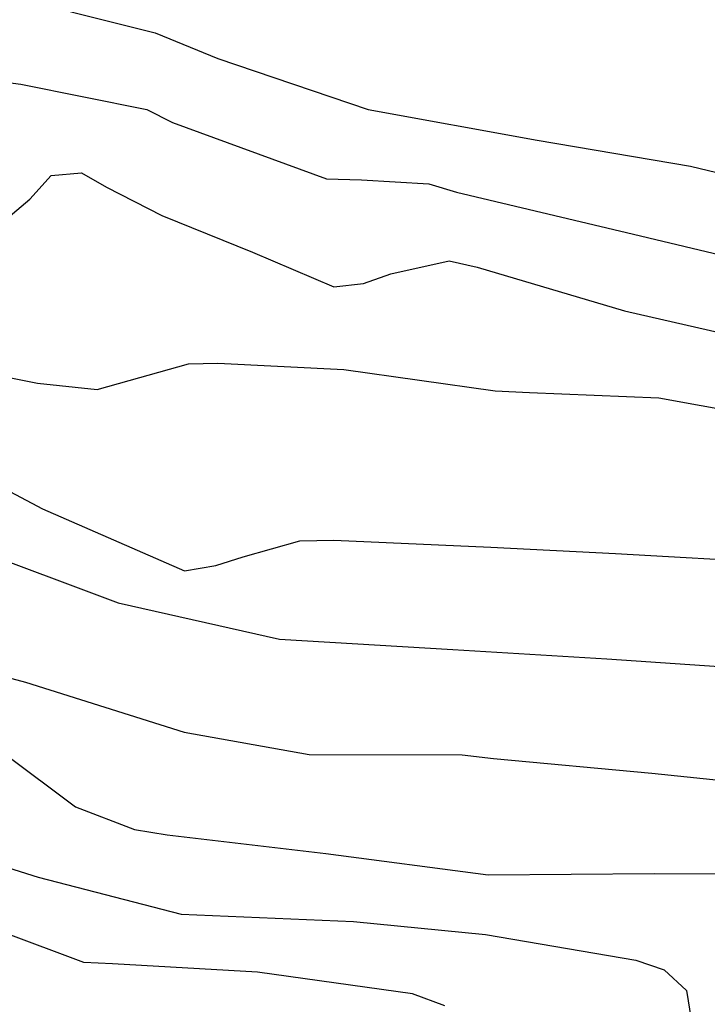
# Model space of a CAD drawing. Units: metres. Extents: x 584844 to 585194, y 4798289 to 4798541.
# Drawn here: x 585056 to 585061, y 4798523 to 4798530 of the extents above; entities that cross this region are included whole.
import ezdxf

# ---------------------------------------------------------------- set-up
doc = ezdxf.new("R2010")
doc.units = ezdxf.units.M
doc.layers.add('020104', color=34, linetype='Continuous')
doc.layers.add('020105', color=24, linetype='Continuous', lineweight=30)

msp = doc.modelspace()

# ---------------------------------------------------------------- linework, layer by layer
at = {"layer": '020104', "flags": 128}
for points, elevation in [([(585049.8689, 4798530.8142), (585050.9728, 4798530.5422), (585051.4268, 4798530.5042), (585052.5408, 4798530.5041), (585052.7628, 4798530.4661), (585052.9868, 4798530.4021), (585054.1407, 4798530.1181), (585055.2087, 4798529.8561), (585055.6567, 4798529.8221), (585056.8366, 4798529.5241), (585057.2786, 4798529.3421), (585058.3346, 4798528.984), (585059.5225, 4798528.768), (585060.6005, 4798528.586), (585061.6445, 4798528.336)], 2), ([(585049.7988, 4798529.9242), (585050.8488, 4798529.7022), (585051.0648, 4798529.7402), (585051.2608, 4798529.8442), (585051.4108, 4798530.0022), (585051.6068, 4798530.0802), (585051.8548, 4798530.0802), (585052.2608, 4798530.0261), (585052.4728, 4798529.9641), (585053.3447, 4798529.7221), (585054.3787, 4798529.4461), (585055.2167, 4798529.2501), (585055.6607, 4798529.1921), (585055.8927, 4798529.1621), (585056.7786, 4798528.9841), (585056.9586, 4798528.8941), (585058.0406, 4798528.4961), (585058.2886, 4798528.4901), (585058.7606, 4798528.4621), (585058.9566, 4798528.404), (585060.1505, 4798528.12), (585061.2705, 4798527.852)], 3), ([(585049.3768, 4798529.5762), (585050.4708, 4798529.6042), (585051.1028, 4798529.5402), (585053.0447, 4798529.3701), (585054.0687, 4798529.0581), (585055.0367, 4798528.5561), (585055.2167, 4798528.4501), (585055.4027, 4798528.3121), (585055.5886, 4798528.2241), (585055.8046, 4798528.2241), (585055.9566, 4798528.3541), (585056.1066, 4798528.5201), (585056.3186, 4798528.5401), (585056.4946, 4798528.4381), (585056.8846, 4798528.2401), (585057.5206, 4798527.9821), (585058.0926, 4798527.7381), (585058.3006, 4798527.7621), (585058.4946, 4798527.8301), (585058.9045, 4798527.9201), (585059.1005, 4798527.8761), (585060.1365, 4798527.568), (585061.2325, 4798527.318)], 4), ([(585048.8128, 4798528.8803), (585049.9528, 4798528.6162), (585051.0508, 4798528.2962), (585052.0627, 4798527.9722), (585052.6267, 4798527.6882), (585053.0387, 4798527.4602), (585054.1227, 4798527.1162), (585055.0946, 4798526.6802), (585056.0446, 4798526.1762), (585057.0425, 4798525.7402), (585057.2645, 4798525.7782), (585057.4565, 4798525.8382), (585057.8545, 4798525.9521), (585058.0925, 4798525.9561), (585059.1965, 4798525.9061), (585060.0725, 4798525.8621), (585061.2344, 4798525.7961)], 6), ([(585048.9288, 4798528.1963), (585050.0928, 4798527.9563), (585051.2008, 4798527.6602), (585051.5707, 4798527.4662), (585051.7107, 4798527.3082), (585051.8687, 4798527.1702), (585052.0607, 4798527.0402), (585052.2767, 4798526.9382), (585053.3107, 4798526.6102), (585054.3886, 4798526.2742), (585055.5186, 4798525.9122), (585056.5766, 4798525.5162), (585057.7105, 4798525.2602), (585058.9305, 4798525.1881), (585060.0125, 4798525.1221), (585061.0764, 4798525.0501)], 7), ([(585049.5048, 4798527.2863), (585050.5968, 4798527.0603), (585051.4127, 4798526.7983), (585051.5787, 4798526.6823), (585051.6207, 4798526.4823), (585051.6207, 4798526.2763), (585051.6667, 4798525.8523), (585051.8067, 4798525.6843), (585051.9747, 4798525.5303), (585052.1707, 4798525.4503), (585052.3967, 4798525.4263), (585052.6187, 4798525.4263), (585053.7366, 4798525.3742), (585054.8646, 4798525.2422), (585055.9246, 4798524.9582), (585057.0405, 4798524.6062), (585057.9205, 4798524.4482), (585058.9965, 4798524.4462), (585059.2145, 4798524.4222), (585060.3284, 4798524.3181), (585061.4804, 4798524.1981)], 8), ([(585049.2648, 4798526.6123), (585050.3608, 4798526.3923), (585050.7847, 4798526.0463), (585050.9827, 4798525.5763), (585051.1747, 4798525.4603), (585051.4007, 4798525.4003), (585052.2507, 4798525.2423), (585052.7207, 4798525.2163), (585053.7946, 4798525.0303), (585054.0206, 4798524.9303), (585054.7766, 4798524.5662), (585055.0006, 4798524.5802), (585055.1946, 4798524.6802), (585055.4146, 4798524.6942), (585055.5946, 4798524.6002), (585055.7726, 4798524.4582), (585056.2765, 4798524.0822), (585056.6925, 4798523.9222), (585056.9225, 4798523.8842), (585058.0365, 4798523.7522), (585059.1784, 4798523.6042), (585060.3444, 4798523.6122), (585061.4664, 4798523.6101)], 9), ([(585058.8744, 4798522.6822), (585058.6464, 4798522.7662), (585057.5565, 4798522.9182), (585056.5365, 4798522.9783), (585056.3345, 4798522.9863), (585055.1946, 4798523.4143), (585054.9866, 4798523.5123), (585054.7506, 4798523.5963), (585053.6346, 4798523.8263), (585052.4466, 4798524.0063), (585051.3887, 4798524.1583), (585050.5167, 4798524.3643), (585049.4667, 4798524.7104)], 11)]:
    msp.add_lwpolyline(points, dxfattribs=dict(at, elevation=elevation))
at = {"layer": '020105', "flags": 128}
for points, elevation in [([(585049.3328, 4798529.3602), (585050.4788, 4798529.1662), (585051.5688, 4798528.9242), (585052.6247, 4798528.6942), (585053.6267, 4798528.1842), (585054.6007, 4798527.6322), (585055.6026, 4798527.1602), (585055.7986, 4798527.1022), (585056.0086, 4798527.0601), (585056.4286, 4798527.0161), (585056.6546, 4798527.0801), (585057.0706, 4798527.1961), (585057.2766, 4798527.2021), (585058.1645, 4798527.1561), (585059.2265, 4798527.0061), (585059.4685, 4798526.9941), (585060.3785, 4798526.9581), (585061.2705, 4798526.796)], 5), ([(585043.023, 4798527.7414), (585043.251, 4798527.6884), (585044.2469, 4798527.4624), (585045.2689, 4798527.1864), (585046.4309, 4798526.8224), (585047.4608, 4798526.4644), (585048.5288, 4798526.1223), (585049.6168, 4798525.7143), (585050.7707, 4798525.2643), (585051.8827, 4798524.9243), (585052.9466, 4798524.6303), (585053.9966, 4798524.3203), (585054.9846, 4798523.9103), (585056.0145, 4798523.5862), (585057.0205, 4798523.3262), (585058.2325, 4798523.2742), (585059.1584, 4798523.1842), (585060.2164, 4798523.0042), (585060.4164, 4798522.9362), (585060.5724, 4798522.7902), (585060.6064, 4798522.5862), (585060.6064, 4798522.3722), (585060.6493, 4798521.2532), (585060.7683, 4798520.9042)], 10)]:
    msp.add_lwpolyline(points, dxfattribs=dict(at, elevation=elevation))

doc.saveas('drawing.dxf')
